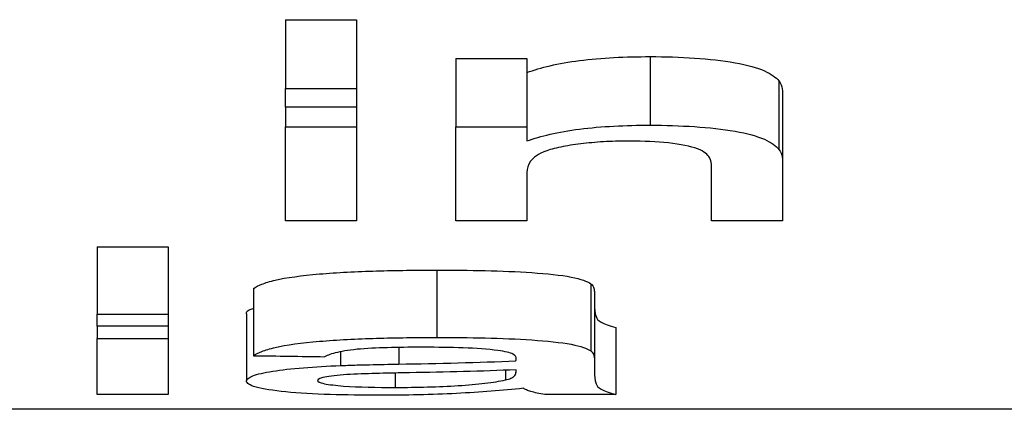
# Model space of a CAD drawing. Units: millimetres. Extents: x 8 to 418, y -29 to 291.
# Drawn here: x 249 to 250, y 228 to 229 of the extents above; entities that cross this region are included whole.
import ezdxf

# ---------------------------------------------------------------- set-up
doc = ezdxf.new("R2010")
doc.units = ezdxf.units.MM

msp = doc.modelspace()

# ---------------------------------------------------------------- linework, layer by layer
at = {"color": 7, "linetype": 'Continuous', "lineweight": 25}
for p, q in [((248.998102, 228.896497), (249.07823, 228.896497)), ((248.998102, 228.896497), (248.998102, 228.818898)), ((249.07823, 228.896497), (249.07823, 228.818898)), ((249.190409, 228.852871), (249.270537, 228.852871)), ((249.190409, 228.852871), (249.190409, 228.775537)), ((249.270537, 228.852871), (249.270537, 228.775537)), ((249.409635, 228.854895), (249.409635, 228.777548)), ((248.998102, 228.818898), (249.07823, 228.818898)), ((248.998102, 228.797955), (248.998102, 228.818898)), ((249.07823, 228.818898), (249.07823, 228.797955)), ((249.554867, 228.82748), (249.554867, 228.750299)), ((249.558999, 228.80947), (249.558999, 228.732397)), ((249.07823, 228.797955), (248.998102, 228.797955)), ((248.998102, 228.797955), (248.998102, 228.775537)), ((249.07823, 228.797955), (249.07823, 228.775537)), ((248.998102, 228.775537), (249.07823, 228.775537)), ((248.998102, 228.669637), (248.998102, 228.775537)), ((249.07823, 228.775537), (249.07823, 228.669637)), ((249.190409, 228.669637), (249.190409, 228.775537)), ((249.190409, 228.775537), (249.270537, 228.775537)), ((249.270537, 228.775537), (249.270537, 228.75973)), ((249.478871, 228.669637), (249.478871, 228.730803)), ((249.558999, 228.732397), (249.558999, 228.669637)), ((249.270537, 228.72429), (249.270537, 228.669637)), ((249.07823, 228.669637), (248.998102, 228.669637)), ((249.270537, 228.669637), (249.190409, 228.669637)), ((249.558999, 228.669637), (249.478871, 228.669637)), ((248.785762, 228.640327), (248.86589, 228.640327)), ((248.785762, 228.640327), (248.785762, 228.564256)), ((248.86589, 228.640327), (248.86589, 228.564256)), ((249.169, 228.614094), (249.169, 228.538177)), ((249.342778, 228.598731), (249.342778, 228.522903)), ((248.962044, 228.593394), (248.962044, 228.517597)), ((249.346659, 228.588682), (249.346659, 228.512913)), ((248.785762, 228.564256), (248.86589, 228.564256)), ((248.785762, 228.550963), (248.785762, 228.564256)), ((248.86589, 228.564256), (248.86589, 228.550963)), ((248.954031, 228.564674), (248.954031, 228.489043)), ((248.86589, 228.550963), (248.785762, 228.550963)), ((248.785762, 228.550963), (248.785762, 228.536926)), ((248.86589, 228.550963), (248.86589, 228.536926)), ((249.370698, 228.549469), (249.370698, 228.473927)), ((248.785762, 228.536926), (248.86589, 228.536926)), ((248.785762, 228.473927), (248.785762, 228.536926)), ((248.86589, 228.536926), (248.86589, 228.473927)), ((249.060201, 228.521949), (249.060201, 228.506485)), ((249.258488, 228.514277), (249.258518, 228.514495)), ((249.346659, 228.512913), (249.346659, 228.499283)), ((249.121799, 228.498015), (249.121799, 228.481789)), ((249.246249, 228.501239), (249.246249, 228.490165)), ((248.86589, 228.473927), (248.785762, 228.473927)), ((249.370698, 228.473927), (249.290569, 228.473927)), ((253.895217, 228.457117), (230.018673, 228.457117))]:
    msp.add_line(p, q, dxfattribs=at)
at = {"color": 8, "linetype": 'Continuous', "lineweight": 25}
for p, q in [((249.126056, 228.526583), (249.126056, 228.508099)), ((249.258143, 228.501725), (249.258143, 228.498572))]:
    msp.add_line(p, q, dxfattribs=at)
at = {"color": 7, "linetype": 'Continuous', "lineweight": 25}
for centre, major_axis, ratio, start_param, end_param in [((267.981275, 241.567846), (131.881122, 0), 0.1, 4.56766939, 4.56828336), ((249.229651, 241.567846), (0, 13.188112), 0.01612903, 3.27593951, 3.27772155)]:
    msp.add_ellipse(centre, major_axis=major_axis, ratio=ratio, start_param=start_param, end_param=end_param, dxfattribs=at)
for points, knots in [([(249.270537, 228.836969), (249.278468, 228.839666), (249.286676, 228.842317), (249.306489, 228.846878), (249.317845, 228.8489), (249.342059, 228.852008), (249.355257, 228.853129), (249.382118, 228.854592), (249.395847, 228.854797), (249.409635, 228.854895)], [0, 0, 0, 0, 0.25, 0.25, 0.5, 0.5, 0.75, 0.75, 1, 1, 1, 1]), ([(249.409635, 228.854895), (249.426578, 228.854802), (249.443278, 228.854348), (249.475775, 228.85211), (249.491299, 228.85033), (249.519262, 228.845631), (249.530487, 228.842429), (249.546399, 228.835292), (249.551273, 228.831413), (249.554867, 228.82748)], [0, 0, 0, 0, 0.25, 0.25, 0.5, 0.5, 0.75, 0.75, 1, 1, 1, 1]), ([(249.270537, 228.75973), (249.278469, 228.762412), (249.286678, 228.765047), (249.306494, 228.76958), (249.31785, 228.771591), (249.342065, 228.77468), (249.355261, 228.775793), (249.382121, 228.777247), (249.395848, 228.777451), (249.409635, 228.777548)], [0, 0, 0, 0, 0.25, 0.25, 0.5, 0.5, 0.75, 0.75, 1, 1, 1, 1]), ([(249.409635, 228.777548), (249.426576, 228.777456), (249.443273, 228.777005), (249.475766, 228.774781), (249.491289, 228.773012), (249.519253, 228.768343), (249.530481, 228.76516), (249.546397, 228.758065), (249.551273, 228.754208), (249.554867, 228.750299)], [0, 0, 0, 0, 0.25, 0.25, 0.5, 0.5, 0.75, 0.75, 1, 1, 1, 1]), ([(249.387349, 228.759638), (249.378187, 228.759577), (249.369069, 228.759453), (249.351342, 228.758503), (249.342516, 228.757794), (249.326122, 228.755928), (249.318522, 228.75476), (249.304276, 228.752056), (249.297796, 228.750507), (249.283083, 228.745109), (249.277867, 228.740938), (249.27153, 228.732609), (249.270739, 228.728436), (249.270537, 228.72429)], [0, 0, 0, 0, 0.125, 0.125, 0.25, 0.25, 0.375, 0.375, 0.5, 0.5, 0.75, 0.75, 1, 1, 1, 1]), ([(249.478871, 228.730803), (249.478731, 228.734179), (249.478396, 228.737576), (249.47448, 228.744368), (249.470957, 228.747829), (249.455192, 228.75365), (249.443496, 228.755988), (249.416902, 228.759018), (249.402101, 228.759509), (249.387349, 228.759638)], [0, 0, 0, 0, 0.25, 0.25, 0.5, 0.5, 0.75, 0.75, 1, 1, 1, 1]), ([(248.962044, 228.593394), (248.96473, 228.595005), (248.967527, 228.596624), (248.975588, 228.599754), (248.980635, 228.601295), (248.998809, 228.605651), (249.016375, 228.608026), (249.056409, 228.61139), (249.07849, 228.612469), (249.123087, 228.613821), (249.1461, 228.614022), (249.169, 228.614094)], [0, 0, 0, 0, 0.125, 0.125, 0.25, 0.25, 0.5, 0.5, 0.75, 0.75, 1, 1, 1, 1]), ([(249.169, 228.614094), (249.187286, 228.614044), (249.205529, 228.613949), (249.241395, 228.613125), (249.259282, 228.612388), (249.292935, 228.61006), (249.309051, 228.608497), (249.331855, 228.604098), (249.338348, 228.601406), (249.342778, 228.598731)], [0, 0, 0, 0, 0.25, 0.25, 0.5, 0.5, 0.75, 0.75, 1, 1, 1, 1]), ([(249.342778, 228.598731), (249.344655, 228.597052), (249.345495, 228.595363), (249.345991, 228.593692), (249.346241, 228.59285), (249.346427, 228.592012), (249.346522, 228.591177), (249.346616, 228.590342), (249.346638, 228.58951), (249.346659, 228.588682)], [0, 0, 0, 0, 0.000138193426, 0.000138193426, 0.000138193426, 0.00020774878, 0.00020774878, 0.00020774878, 0.000277337172, 0.000277337172, 0.000277337172, 0.000277337172]), ([(249.346659, 228.574973), (249.346849, 228.570395), (249.347047, 228.565946), (249.34928, 228.559474), (249.350598, 228.557354), (249.357921, 228.553254), (249.363729, 228.551325), (249.370698, 228.549469)], [0, 0, 0, 0, 0.5, 0.5, 0.75, 0.75, 1, 1, 1, 1]), ([(248.954031, 228.564674), (248.95398, 228.566782), (248.953928, 228.568914), (248.961953, 228.570725), (248.962044, 228.570746)], [0, 0, 0, 0, 0.98870786, 1, 1, 1, 1]), ([(248.962044, 228.517597), (248.96473, 228.519199), (248.967528, 228.520808), (248.975589, 228.523921), (248.980636, 228.525453), (248.998812, 228.529784), (249.016379, 228.532145), (249.056414, 228.535489), (249.078494, 228.536562), (249.123089, 228.537905), (249.146101, 228.538105), (249.169, 228.538177)], [0, 0, 0, 0, 0.125, 0.125, 0.25, 0.25, 0.5, 0.5, 0.75, 0.75, 1, 1, 1, 1]), ([(249.169, 228.538177), (249.187285, 228.538127), (249.205528, 228.538032), (249.241393, 228.537214), (249.259278, 228.536481), (249.292931, 228.534167), (249.309048, 228.532612), (249.331854, 228.528239), (249.338348, 228.525563), (249.342778, 228.522903)], [0, 0, 0, 0, 0.25, 0.25, 0.5, 0.5, 0.75, 0.75, 1, 1, 1, 1]), ([(249.154602, 228.5271), (249.142282, 228.527081), (249.130009, 228.527005), (249.105803, 228.526437), (249.093527, 228.525988), (249.072069, 228.524216), (249.063323, 228.522856), (249.050086, 228.519794), (249.045873, 228.518121), (249.042172, 228.516432)], [0, 0, 0, 0, 0.25, 0.25, 0.5, 0.5, 0.75, 0.75, 1, 1, 1, 1]), ([(249.23786, 228.52348), (249.226343, 228.524865), (249.213122, 228.52583), (249.184346, 228.52691), (249.169447, 228.527067), (249.154602, 228.5271)], [0, 0, 0, 0, 0.5, 0.5, 1, 1, 1, 1]), ([(249.258518, 228.514495), (249.258231, 228.516101), (249.25761, 228.517733), (249.251613, 228.520859), (249.24611, 228.522335), (249.23786, 228.52348)], [0, 0, 0, 0, 0.5, 0.5, 1, 1, 1, 1]), ([(249.342778, 228.522903), (249.344655, 228.521234), (249.345495, 228.519554), (249.345991, 228.517893), (249.346241, 228.517056), (249.346427, 228.516223), (249.346522, 228.515393), (249.346616, 228.514562), (249.346638, 228.513736), (249.346659, 228.512913)], [0, 0, 0, 0, 0.000138176498, 0.000138176498, 0.000138176498, 0.000207723443, 0.000207723443, 0.000207723443, 0.000277303427, 0.000277303427, 0.000277303427, 0.000277303427]), ([(248.954031, 228.489043), (248.954434, 228.491002), (248.956319, 228.492955), (248.966383, 228.496769), (248.974041, 228.498513), (248.993466, 228.501686), (249.005329, 228.502975), (249.031607, 228.505086), (249.045712, 228.505851), (249.060201, 228.506485)], [0, 0, 0, 0, 0.25, 0.25, 0.5, 0.5, 0.75, 0.75, 1, 1, 1, 1]), ([(249.060201, 228.506485), (249.065602, 228.506679), (249.071014, 228.50687), (249.076483, 228.507023), (249.081952, 228.507176), (249.087455, 228.507306), (249.092957, 228.507435), (249.103948, 228.507693), (249.114999, 228.507903), (249.126056, 228.508099)], [0, 0, 0, 0, 0.000066957615, 0.000066957615, 0.000066957615, 0.000133891976, 0.000133891976, 0.000133891976, 0.000267639421, 0.000267639421, 0.000267639421, 0.000267639421]), ([(249.258143, 228.511821), (249.258171, 228.512043), (249.258242, 228.512598), (249.258356, 228.513294), (249.25842, 228.513769), (249.258438, 228.513909)], [0, 0, 0, 0, 0.319956287, 0.799892252, 1, 1, 1, 1]), ([(249.13795, 228.498352), (249.126662, 228.498149), (249.115382, 228.497938), (249.093011, 228.497357), (249.081867, 228.497046), (249.060672, 228.49589), (249.051262, 228.49496), (249.037977, 228.492575), (249.034574, 228.491105), (249.034159, 228.489628)], [0, 0, 0, 0, 0.25, 0.25, 0.5, 0.5, 0.75, 0.75, 1, 1, 1, 1]), ([(249.246249, 228.490165), (249.248604, 228.490803), (249.250921, 228.491445), (249.254053, 228.492816), (249.255042, 228.493521), (249.257556, 228.495658), (249.257952, 228.497107), (249.258143, 228.498572)], [0, 0, 0, 0, 0.25, 0.25, 0.5, 0.5, 1, 1, 1, 1]), ([(249.346659, 228.499283), (249.346849, 228.494731), (249.347047, 228.490308), (249.34928, 228.483874), (249.350598, 228.481766), (249.357921, 228.47769), (249.363729, 228.475771), (249.370698, 228.473927)], [0, 0, 0, 0, 0.5, 0.5, 0.75, 0.75, 1, 1, 1, 1]), ([(249.10352, 228.472966), (249.08489, 228.473019), (249.066411, 228.473191), (249.030416, 228.474306), (249.01314, 228.475269), (248.98419, 228.478168), (248.97257, 228.480021), (248.957238, 228.484235), (248.954541, 228.486628), (248.954031, 228.489043)], [0, 0, 0, 0, 0.25, 0.25, 0.5, 0.5, 0.75, 0.75, 1, 1, 1, 1]), ([(249.034159, 228.489628), (249.034433, 228.488985), (249.034733, 228.488345), (249.03732, 228.487125), (249.039473, 228.48653), (249.047355, 228.484913), (249.055029, 228.484039), (249.080794, 228.482103), (249.101653, 228.481864), (249.121799, 228.481789)], [0, 0, 0, 0, 0.125, 0.125, 0.25, 0.25, 0.5, 0.5, 1, 1, 1, 1]), ([(249.121799, 228.481789), (249.134158, 228.481829), (249.146436, 228.481931), (249.170343, 228.482621), (249.182189, 228.483145), (249.20383, 228.48457), (249.213961, 228.485434), (249.23241, 228.487548), (249.239784, 228.488803), (249.246249, 228.490165)], [0, 0, 0, 0, 0.25, 0.25, 0.5, 0.5, 0.75, 0.75, 1, 1, 1, 1]), ([(249.266531, 228.480789), (249.24302, 228.478488), (249.218315, 228.476359), (249.177392, 228.474303), (249.163074, 228.473792), (249.133518, 228.473119), (249.118552, 228.473004), (249.10352, 228.472966)], [0, 0, 0, 0, 0.5, 0.5, 0.75, 0.75, 1, 1, 1, 1]), ([(249.290569, 228.473927), (249.28756, 228.474426), (249.284541, 228.474929), (249.281928, 228.475463), (249.279308, 228.475999), (249.277088, 228.476566), (249.275082, 228.477143), (249.273088, 228.477717), (249.271307, 228.478307), (249.269928, 228.478912), (249.268529, 228.479527), (249.267529, 228.480157), (249.266531, 228.480789)], [0, 0, 0, 0, 0.000061868123, 0.000061868123, 0.000061868123, 0.000123932332, 0.000123932332, 0.000123932332, 0.00018559573, 0.00018559573, 0.00018559573, 0.000248101041, 0.000248101041, 0.000248101041, 0.000248101041])]:
    msp.add_open_spline(points, degree=3, knots=knots, dxfattribs=at)
for points in [[(249.554867, 228.82748), (249.559433, 228.821468), (249.558714, 228.815418), (249.558999, 228.80947)], [(249.554867, 228.750299), (249.559433, 228.744323), (249.558714, 228.738309), (249.558999, 228.732397)], [(249.126056, 228.508099), (249.170688, 228.508926), (249.215512, 228.509759), (249.258143, 228.511821)], [(249.258518, 228.50174), (249.219753, 228.499851), (249.178707, 228.49908), (249.13795, 228.498352)]]:
    msp.add_open_spline(points, degree=3, dxfattribs=at)

doc.saveas('drawing.dxf')
